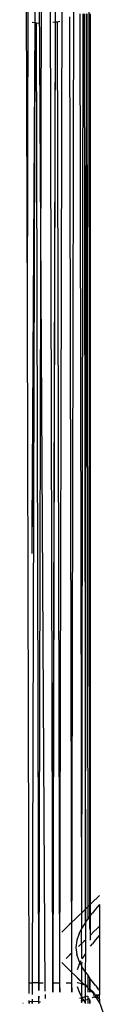
# Model space of a CAD drawing. Extents: x -5 to 3.8, y -7.5 to 7.
# Drawn here: x -2.8 to -2.8, y 1.8 to 2.1 of the extents above; entities that cross this region are included whole.
import ezdxf

# ---------------------------------------------------------------- set-up
doc = ezdxf.new("R2010")
doc.units = 0
doc.layers.get('0').update_dxf_attribs({"linetype": 'CONTINUOUS'})

msp = doc.modelspace()

# ---------------------------------------------------------------- linework, layer by layer
for p, q in [((-2.78849, 2.70185), (-2.78346, 1.8187)), ((-2.78539, 1.82147), (-2.78316, 2.70134)), ((-2.78089, 1.82147), (-2.78311, 2.70133)), ((-2.7747, 1.82147), (-2.77296, 2.70056)), ((-2.78918, 2.03809), (-2.78761, 2.70045)), ((-2.77865, 1.82147), (-2.77658, 2.70045)), ((-2.76894, 1.84296), (-2.76945, 2.69423)), ((-2.78918, 2.03809), (-2.78981, 2.26184)), ((-2.78673, 2.17283), (-2.78681, 2.1335)), ((-2.78007, 2.1337), (-2.78, 2.1726)), ((-2.7747, 1.82147), (-2.77535, 2.13537)), ((-2.77154, 1.83902), (-2.77203, 2.13638)), ((-2.77154, 1.83902), (-2.77107, 2.13638)), ((-2.77075, 2.13638), (-2.7703, 1.84105)), ((-2.7703, 1.84105), (-2.77, 2.13638)), ((-2.76948, 1.84222), (-2.76977, 2.13638)), ((-2.76894, 1.84296), (-2.76886, 2.13638)), ((-2.76881, 2.13638), (-2.76874, 1.84321)), ((-2.76874, 1.84321), (-2.76874, 2.13638)), ((-2.78761, 2.1336), (-2.78681, 2.1335)), ((-2.78681, 2.1335), (-2.78761, 1.82147)), ((-2.78761, 1.96918), (-2.78661, 2.13347)), ((-2.78761, 1.96092), (-2.78657, 2.13347)), ((-2.78681, 2.1335), (-2.78619, 2.13342)), ((-2.78545, 1.82147), (-2.78619, 2.13342)), ((-2.78619, 2.13342), (-2.78541, 2.13331)), ((-2.78089, 1.82147), (-2.78007, 2.1337)), ((-2.78087, 2.1336), (-2.78007, 2.1337)), ((-2.78083, 1.82147), (-2.78007, 2.1337)), ((-2.78007, 2.1337), (-2.77945, 2.13378)), ((-2.77945, 2.13378), (-2.77904, 2.13384)), ((-2.77945, 2.13378), (-2.77871, 1.82147)), ((-2.77904, 2.13384), (-2.77867, 2.13399)), ((-2.78857, 1.82147), (-2.78918, 2.03809)), ((-2.76593, 1.84964), (-2.76652, 1.84907)), ((-2.76593, 1.84964), (-2.76652, 1.84907)), ((-2.76575, 1.84982), (-2.76593, 1.84964)), ((-2.76575, 1.84982), (-2.76593, 1.84964)), ((-2.76899, 1.84668), (-2.77084, 1.84488)), ((-2.76945, 1.84623), (-2.77084, 1.84488)), ((-2.76754, 1.84809), (-2.76899, 1.84668)), ((-2.76754, 1.84809), (-2.76892, 1.84674)), ((-2.76652, 1.84907), (-2.76754, 1.84809)), ((-2.76652, 1.84907), (-2.76754, 1.84809)), ((-2.76592, 1.84672), (-2.76639, 1.84615)), ((-2.76575, 1.84692), (-2.76592, 1.84672)), ((-2.76575, 1.84692), (-2.76575, 1.83692)), ((-2.77084, 1.84488), (-2.77303, 1.84275)), ((-2.77084, 1.84488), (-2.77296, 1.84283)), ((-2.76892, 1.84298), (-2.76874, 1.84318)), ((-2.76874, 1.84318), (-2.76875, 1.83536)), ((-2.76874, 1.84321), (-2.76806, 1.84411)), ((-2.76874, 1.84318), (-2.76874, 1.84321)), ((-2.76713, 1.84526), (-2.76806, 1.84411)), ((-2.76639, 1.84615), (-2.76713, 1.84526)), ((-2.77547, 1.8404), (-2.77803, 1.83791)), ((-2.77547, 1.8404), (-2.77658, 1.83931)), ((-2.77303, 1.84275), (-2.77547, 1.8404)), ((-2.77467, 1.84117), (-2.77547, 1.8404)), ((-2.7703, 1.84105), (-2.77135, 1.83938)), ((-2.7703, 1.84105), (-2.77031, 1.83104)), ((-2.77024, 1.84115), (-2.7703, 1.84105)), ((-2.77024, 1.84115), (-2.76948, 1.84222)), ((-2.76912, 1.84272), (-2.76948, 1.84222)), ((-2.76912, 1.84272), (-2.76894, 1.84296)), ((-2.76894, 1.84296), (-2.76892, 1.84298)), ((-2.76893, 1.83905), (-2.76894, 1.84296)), ((-2.76892, 1.84294), (-2.76892, 1.84298)), ((-2.77235, 1.83743), (-2.7731, 1.83528)), ((-2.77235, 1.83743), (-2.77155, 1.83899)), ((-2.77155, 1.83899), (-2.77154, 1.83902)), ((-2.77154, 1.82953), (-2.77155, 1.83899)), ((-2.77135, 1.83938), (-2.77154, 1.83902)), ((-2.76893, 1.83905), (-2.76892, 1.83867)), ((-2.76754, 1.83809), (-2.76882, 1.83684)), ((-2.76754, 1.83809), (-2.76882, 1.83684)), ((-2.76652, 1.83907), (-2.76754, 1.83809)), ((-2.76652, 1.83907), (-2.76754, 1.83809)), ((-2.76593, 1.83964), (-2.76652, 1.83907)), ((-2.76593, 1.83964), (-2.76652, 1.83907)), ((-2.76592, 1.83672), (-2.76639, 1.83615)), ((-2.76575, 1.83982), (-2.76593, 1.83964)), ((-2.76575, 1.83982), (-2.76593, 1.83964)), ((-2.76575, 1.83692), (-2.76592, 1.83672)), ((-2.76575, 1.83692), (-2.76575, 1.819)), ((-2.7731, 1.83528), (-2.77339, 1.83296)), ((-2.77084, 1.83488), (-2.77254, 1.83323)), ((-2.77084, 1.83488), (-2.77254, 1.83323)), ((-2.77024, 1.83546), (-2.77084, 1.83488)), ((-2.77024, 1.83546), (-2.77084, 1.83488)), ((-2.76874, 1.83525), (-2.76875, 1.83536)), ((-2.76865, 1.83334), (-2.76806, 1.83411)), ((-2.76865, 1.83331), (-2.76806, 1.83411)), ((-2.76713, 1.83526), (-2.76806, 1.83411)), ((-2.76639, 1.83615), (-2.76713, 1.83526)), ((-2.77547, 1.8304), (-2.77658, 1.82931)), ((-2.77547, 1.8304), (-2.77658, 1.82931)), ((-2.77467, 1.83117), (-2.77547, 1.8304)), ((-2.77467, 1.83117), (-2.77547, 1.8304)), ((-2.77339, 1.83296), (-2.7731, 1.83065)), ((-2.77235, 1.82849), (-2.7731, 1.83065)), ((-2.77034, 1.83098), (-2.77135, 1.82938)), ((-2.77034, 1.83098), (-2.77035, 1.82516)), ((-2.77031, 1.83104), (-2.77034, 1.83098)), ((-2.77024, 1.83114), (-2.77031, 1.83104)), ((-2.77803, 1.828), (-2.77547, 1.82552)), ((-2.77235, 1.82743), (-2.77296, 1.82568)), ((-2.77208, 1.82796), (-2.77235, 1.82849)), ((-2.77235, 1.82743), (-2.77208, 1.82796)), ((-2.77208, 1.82796), (-2.77173, 1.82864)), ((-2.77153, 1.82689), (-2.77208, 1.82796)), ((-2.77154, 1.82953), (-2.77147, 1.8293)), ((-2.77153, 1.82813), (-2.77147, 1.82798)), ((-2.77153, 1.82689), (-2.77147, 1.82798)), ((-2.77144, 1.82919), (-2.77135, 1.82938)), ((-2.77658, 1.8266), (-2.77547, 1.82552)), ((-2.77547, 1.82552), (-2.77303, 1.82316)), ((-2.77547, 1.82552), (-2.77465, 1.82473)), ((-2.77153, 1.82689), (-2.77149, 1.82681)), ((-2.77152, 1.82107), (-2.77149, 1.82681)), ((-2.77135, 1.82653), (-2.77149, 1.82681)), ((-2.77034, 1.82492), (-2.77135, 1.82653)), ((-2.77035, 1.82516), (-2.77034, 1.82511)), ((-2.77035, 1.82505), (-2.77034, 1.82511)), ((-2.77031, 1.82503), (-2.77035, 1.82505)), ((-2.7703, 1.82499), (-2.77035, 1.82505)), ((-2.77031, 1.82496), (-2.77035, 1.82505)), ((-2.77034, 1.82492), (-2.77031, 1.82496)), ((-2.77031, 1.82489), (-2.77034, 1.82492)), ((-2.77032, 1.82071), (-2.77031, 1.82489)), ((-2.77031, 1.82489), (-2.7703, 1.82493)), ((-2.77024, 1.82478), (-2.77031, 1.82489)), ((-2.77024, 1.82478), (-2.76946, 1.82371)), ((-2.78856, 1.81794), (-2.78857, 1.82147)), ((-2.78857, 1.82147), (-2.78761, 1.82147)), ((-2.78761, 1.82147), (-2.7876, 1.81767)), ((-2.78545, 1.82147), (-2.78761, 1.82147)), ((-2.7854, 1.81894), (-2.78545, 1.82147)), ((-2.78539, 1.82147), (-2.78545, 1.82147)), ((-2.78544, 1.81895), (-2.78545, 1.82147)), ((-2.7854, 1.81894), (-2.78539, 1.82147)), ((-2.78539, 1.82147), (-2.78402, 1.82147)), ((-2.78088, 1.81838), (-2.78089, 1.82147)), ((-2.78083, 1.82147), (-2.78089, 1.82147)), ((-2.78084, 1.81838), (-2.78083, 1.82147)), ((-2.78083, 1.82147), (-2.77871, 1.82147)), ((-2.77871, 1.82147), (-2.77866, 1.81838)), ((-2.77865, 1.82147), (-2.77871, 1.82147)), ((-2.77871, 1.82147), (-2.7787, 1.81838)), ((-2.77866, 1.81838), (-2.77865, 1.82147)), ((-2.77657, 1.82147), (-2.7747, 1.82147)), ((-2.77466, 1.81838), (-2.7747, 1.82147)), ((-2.77466, 1.82147), (-2.7747, 1.82147)), ((-2.7747, 1.81838), (-2.7747, 1.82147)), ((-2.77303, 1.82316), (-2.77084, 1.82103)), ((-2.77296, 1.82309), (-2.77084, 1.82103)), ((-2.77288, 1.82147), (-2.77296, 1.82147)), ((-2.77152, 1.82107), (-2.77288, 1.82147)), ((-2.77152, 1.81686), (-2.77152, 1.82107)), ((-2.77152, 1.82107), (-2.77032, 1.82071)), ((-2.77084, 1.82103), (-2.76899, 1.81924)), ((-2.77084, 1.82103), (-2.76945, 1.81969)), ((-2.77032, 1.81695), (-2.77032, 1.82071)), ((-2.77021, 1.82068), (-2.77032, 1.82071)), ((-2.76945, 1.81999), (-2.77021, 1.82068)), ((-2.76945, 1.82366), (-2.76946, 1.82371)), ((-2.76945, 1.81999), (-2.76945, 1.82366)), ((-2.76945, 1.82366), (-2.76912, 1.82319)), ((-2.76912, 1.82319), (-2.76892, 1.82298)), ((-2.76892, 1.82293), (-2.76892, 1.82298)), ((-2.76874, 1.82273), (-2.76892, 1.82293)), ((-2.76892, 1.81949), (-2.76892, 1.82293)), ((-2.76874, 1.8227), (-2.76874, 1.82273)), ((-2.76874, 1.81933), (-2.76874, 1.8227)), ((-2.76807, 1.82182), (-2.76874, 1.8227)), ((-2.76713, 1.82065), (-2.76807, 1.82182)), ((-2.76713, 1.82065), (-2.7664, 1.81976)), ((-2.78345, 1.81765), (-2.78344, 1.81635)), ((-2.77296, 1.82024), (-2.77235, 1.81849)), ((-2.77152, 1.81686), (-2.77235, 1.81849)), ((-2.76945, 1.81838), (-2.76945, 1.81999)), ((-2.76899, 1.81924), (-2.76754, 1.81783)), ((-2.76892, 1.81838), (-2.76892, 1.81949)), ((-2.76874, 1.81933), (-2.76892, 1.81949)), ((-2.76892, 1.81917), (-2.76754, 1.81783)), ((-2.76874, 1.81838), (-2.76874, 1.81933)), ((-2.76772, 1.81838), (-2.76874, 1.81933)), ((-2.76727, 1.81762), (-2.76772, 1.81838)), ((-2.76727, 1.81762), (-2.76754, 1.81783)), ((-2.76754, 1.81783), (-2.76673, 1.81706)), ((-2.76721, 1.81752), (-2.76727, 1.81762)), ((-2.767, 1.8174), (-2.76721, 1.81752)), ((-2.76721, 1.81752), (-2.76715, 1.8174)), ((-2.76592, 1.81919), (-2.7664, 1.81976)), ((-2.76592, 1.81919), (-2.76575, 1.819)), ((-2.76575, 1.819), (-2.76575, 1.8174)), ((-2.79055, 1.81472), (-2.79062, 1.81473)), ((-2.78855, 1.8155), (-2.78855, 1.81568)), ((-2.78855, 1.8155), (-2.78761, 1.81538)), ((-2.78855, 1.81472), (-2.78855, 1.8155)), ((-2.78855, 1.81472), (-2.78854, 1.81549)), ((-2.78849, 1.81472), (-2.78848, 1.81549)), ((-2.78763, 1.81472), (-2.78761, 1.81538)), ((-2.78758, 1.81612), (-2.78761, 1.81538)), ((-2.78761, 1.81611), (-2.78761, 1.81538)), ((-2.78541, 1.81522), (-2.78761, 1.81538)), ((-2.78761, 1.81538), (-2.78758, 1.81472)), ((-2.78541, 1.81561), (-2.78544, 1.81708)), ((-2.78543, 1.81477), (-2.78541, 1.81522)), ((-2.78541, 1.81561), (-2.7854, 1.81709)), ((-2.78541, 1.81522), (-2.78541, 1.81561)), ((-2.78489, 1.8152), (-2.78541, 1.81522)), ((-2.78538, 1.81481), (-2.78541, 1.81522)), ((-2.77214, 1.81649), (-2.7715, 1.81664)), ((-2.77176, 1.81555), (-2.77149, 1.81562)), ((-2.77152, 1.81686), (-2.77149, 1.81681)), ((-2.77151, 1.81496), (-2.77149, 1.81562)), ((-2.77149, 1.81491), (-2.77151, 1.81496)), ((-2.7715, 1.81664), (-2.77149, 1.81681)), ((-2.7715, 1.81664), (-2.77142, 1.81666)), ((-2.77149, 1.81562), (-2.7715, 1.81664)), ((-2.77142, 1.81666), (-2.77149, 1.81681)), ((-2.77149, 1.81562), (-2.77084, 1.81578)), ((-2.77142, 1.81666), (-2.77032, 1.81695)), ((-2.77135, 1.81653), (-2.77142, 1.81666)), ((-2.77084, 1.81578), (-2.77135, 1.81653)), ((-2.77084, 1.81578), (-2.77031, 1.81593)), ((-2.77031, 1.81489), (-2.77084, 1.81578)), ((-2.77032, 1.81695), (-2.76949, 1.81718)), ((-2.77031, 1.81593), (-2.77032, 1.81695)), ((-2.77031, 1.81593), (-2.76946, 1.81617)), ((-2.77031, 1.81489), (-2.77031, 1.81593)), ((-2.77031, 1.81472), (-2.77031, 1.81489)), ((-2.77024, 1.81477), (-2.77031, 1.81489)), ((-2.77024, 1.81477), (-2.7702, 1.81472)), ((-2.76946, 1.81617), (-2.76946, 1.81713)), ((-2.76946, 1.81617), (-2.76908, 1.81628)), ((-2.76946, 1.81472), (-2.76946, 1.81617)), ((-2.76904, 1.8163), (-2.76908, 1.81628)), ((-2.76893, 1.81472), (-2.76893, 1.81606)), ((-2.76874, 1.81472), (-2.76874, 1.8157)), ((-2.76767, 1.81673), (-2.76814, 1.81658)), ((-2.76715, 1.8174), (-2.76777, 1.8174)), ((-2.76691, 1.817), (-2.76767, 1.81673)), ((-2.76741, 1.81676), (-2.7668, 1.81681)), ((-2.7671, 1.8174), (-2.76715, 1.8174)), ((-2.76691, 1.817), (-2.76715, 1.8174)), ((-2.7671, 1.8174), (-2.76673, 1.81706)), ((-2.767, 1.8174), (-2.7671, 1.8174)), ((-2.76661, 1.81709), (-2.767, 1.8174)), ((-2.76575, 1.8174), (-2.767, 1.8174)), ((-2.76691, 1.817), (-2.76673, 1.81706)), ((-2.7668, 1.81681), (-2.76691, 1.817)), ((-2.7668, 1.81681), (-2.76652, 1.81684)), ((-2.76575, 1.81501), (-2.7668, 1.81681)), ((-2.76673, 1.81706), (-2.76661, 1.81709)), ((-2.76673, 1.81706), (-2.76652, 1.81684)), ((-2.76673, 1.81706), (-2.76652, 1.81684)), ((-2.76661, 1.81709), (-2.76597, 1.81732)), ((-2.76661, 1.81709), (-2.76652, 1.81684)), ((-2.76652, 1.81684), (-2.76575, 1.8161)), ((-2.76575, 1.8174), (-2.76597, 1.81732)), ((-2.76575, 1.8161), (-2.76575, 1.8174)), ((-2.76575, 1.8161), (-2.76575, 1.81501)), ((-2.76575, 1.81501), (-2.76575, 1.81472)), ((-2.76558, 1.81472), (-2.76575, 1.81501)), ((-2.76394, 1.80995), (-2.76558, 1.81472))]:
    msp.add_line(p, q)

doc.saveas('drawing.dxf')
